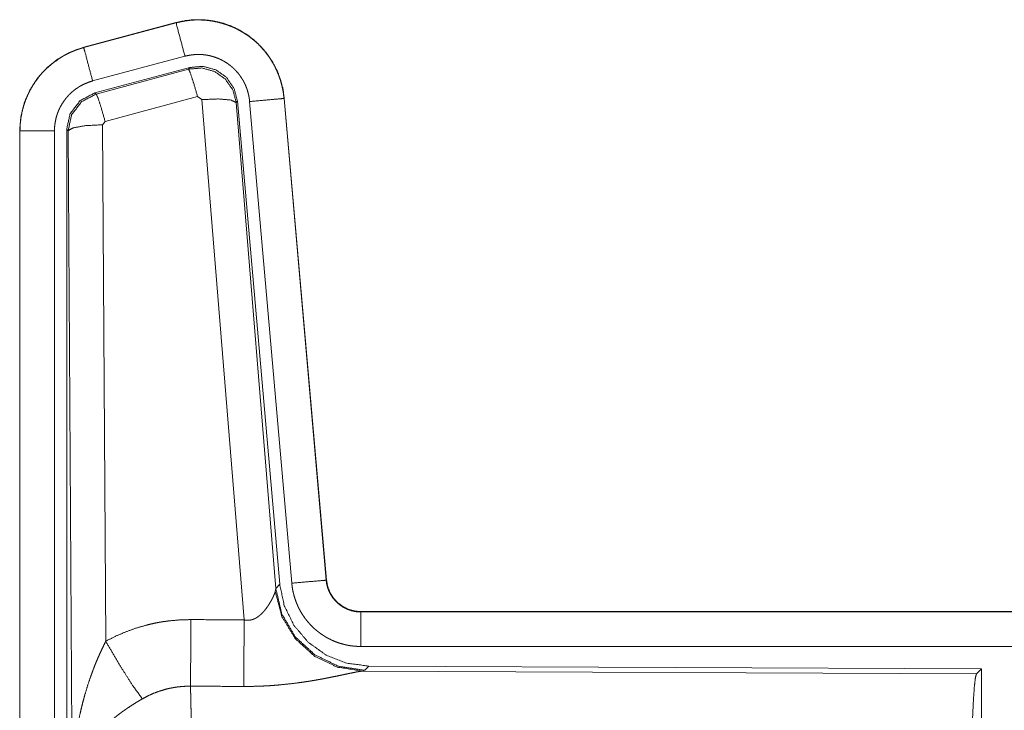
# Model space of a CAD drawing. Units: inches. Extents: x 26 to 135, y 11 to 120.
# Drawn here: x 92 to 93, y 57 to 58 of the extents above; entities that cross this region are included whole.
import ezdxf

# ---------------------------------------------------------------- set-up
doc = ezdxf.new("R2010")
doc.units = ezdxf.units.IN
doc.header["$MEASUREMENT"] = 0
doc.layers.add('Trimetric', color=7, linetype='Continuous', true_color=0xffffff)

msp = doc.modelspace()

# ---------------------------------------------------------------- linework, layer by layer
at = {"layer": 'Trimetric', "color": 18, "linetype": 'Continuous', "lineweight": 18}
for p, q in [((91.7883, 57.9569), (91.6547, 57.9211)), ((91.6548, 57.9207), (91.7884, 57.9565)), ((91.7883, 57.9569), (91.7884, 57.9565)), ((91.6547, 57.9211), (91.6548, 57.9207)), ((91.6677, 57.8725), (91.8013, 57.9083)), ((91.6708, 57.8551), (91.8082, 57.8919)), ((91.6729, 57.8535), (91.8065, 57.8896)), ((91.8065, 57.8896), (91.8082, 57.8919)), ((91.6708, 57.8551), (91.6729, 57.8535)), ((91.8195, 57.85), (91.6858, 57.8139)), ((91.8257, 57.8455), (91.8195, 57.85)), ((91.887, 57.0926), (91.8257, 57.8455)), ((91.8772, 57.8436), (91.8755, 57.8412)), ((91.8755, 57.8412), (91.9327, 57.1382)), ((91.8772, 57.8436), (91.9384, 57.1444)), ((91.8949, 57.8428), (91.9559, 57.1457)), ((91.9447, 57.8471), (92.0057, 57.15)), ((91.9451, 57.8471), (91.9447, 57.8471)), ((92.0061, 57.1501), (91.9451, 57.8471)), ((91.6858, 57.8139), (91.6821, 57.8091)), ((91.5621, 57.8004), (91.5625, 57.8004)), ((91.5621, 57.8004), (91.5621, 56.5943)), ((91.5625, 56.5943), (91.5625, 57.8004)), ((91.6125, 56.5943), (91.6125, 57.8004)), ((91.6301, 56.5919), (91.6301, 57.802)), ((91.6322, 57.8004), (91.6301, 57.802)), ((91.638, 56.8473), (91.6322, 57.8004)), ((91.6821, 57.8091), (91.6867, 57.0617)), ((91.9327, 57.1382), (91.9384, 57.1444)), ((92.0061, 57.1501), (92.0057, 57.15)), ((91.932, 57.1335), (91.9327, 57.1382)), ((92.0558, 57.1045), (92.0558, 57.104)), ((97.5873, 57.1045), (92.0558, 57.1045)), ((92.0558, 57.104), (96.5474, 57.104)), ((92.0558, 57.0541), (96.5474, 57.0541)), ((92.0615, 57.0196), (92.0578, 57.0185)), ((92.0578, 57.0185), (92.9469, 57.0146)), ((92.0672, 57.0258), (92.0615, 57.0196)), ((92.0672, 57.0258), (92.9542, 57.0219)), ((92.9469, 57.0146), (92.9542, 57.0219)), ((92.9542, 57.0219), (92.9542, 56.427))]:
    msp.add_line(p, q, dxfattribs=at)
for points, knots in [([(91.9451, 57.8471), (91.9432, 57.8606), (91.9398, 57.8738), (91.935, 57.8866), (91.9288, 57.8987), (91.9214, 57.9101), (91.9127, 57.9207), (91.903, 57.9302), (91.8923, 57.9386), (91.8807, 57.9458), (91.8685, 57.9517), (91.8556, 57.9562), (91.8423, 57.9593), (91.8288, 57.9609), (91.8152, 57.9611), (91.8016, 57.9597), (91.7883, 57.9569)], [0, 0, 0.062551, 0.125054, 0.187576, 0.250069, 0.312556, 0.375045, 0.437528, 0.500016, 0.562497, 0.624972, 0.687476, 0.749949, 0.81244, 0.874964, 0.93749, 1, 1]), ([(91.7884, 57.9565), (91.795, 57.9581), (91.8017, 57.9593), (91.8084, 57.9602), (91.8152, 57.9607), (91.8219, 57.9608), (91.8288, 57.9605), (91.8305, 57.9604), (91.8322, 57.9602), (91.8339, 57.9601), (91.8356, 57.9599), (91.8389, 57.9594), (91.8423, 57.9589), (91.8489, 57.9575), (91.8554, 57.9558), (91.8619, 57.9538), (91.8683, 57.9513), (91.8698, 57.9507), (91.8714, 57.95), (91.873, 57.9493), (91.8745, 57.9485), (91.8775, 57.947), (91.8805, 57.9454), (91.8864, 57.942), (91.892, 57.9383), (91.8975, 57.9343), (91.9027, 57.9299), (91.904, 57.9288), (91.9052, 57.9276), (91.9065, 57.9265), (91.9077, 57.9253), (91.9101, 57.9229), (91.9124, 57.9204), (91.9169, 57.9153), (91.921, 57.9099), (91.9249, 57.9044), (91.9284, 57.8986), (91.9293, 57.8971), (91.9301, 57.8956), (91.9309, 57.8941), (91.9317, 57.8926), (91.9332, 57.8895), (91.9346, 57.8864), (91.9372, 57.8802), (91.9394, 57.8738), (91.9412, 57.8673), (91.9427, 57.8606), (91.9434, 57.8573), (91.9439, 57.8539), (91.9443, 57.8505), (91.9447, 57.8471)], [0, 0, 0.031412, 0.06262, 0.093725, 0.124841, 0.156031, 0.187389, 0.195258, 0.203137, 0.210995, 0.218832, 0.234488, 0.25009, 0.281217, 0.31231, 0.343451, 0.37478, 0.382648, 0.390523, 0.398393, 0.406245, 0.421894, 0.437534, 0.468655, 0.499772, 0.53091, 0.562187, 0.570038, 0.577926, 0.58581, 0.593671, 0.609346, 0.624966, 0.656141, 0.68723, 0.718359, 0.749588, 0.757451, 0.765307, 0.773188, 0.781066, 0.796755, 0.812427, 0.843586, 0.874708, 0.905801, 0.937051, 0.952716, 0.968482, 0.984252, 1, 1]), ([(91.8013, 57.9083), (91.795, 57.9319), (91.7884, 57.9565)], [0, 0, 0.490156, 1, 1]), ([(91.6547, 57.9211), (91.6355, 57.9142), (91.6176, 57.9043), (91.6016, 57.8916), (91.5879, 57.8765), (91.5769, 57.8593), (91.5687, 57.8406), (91.5638, 57.8208), (91.5621, 57.8005)], [0, 0, 0.125043, 0.250019, 0.375037, 0.500005, 0.624996, 0.749968, 0.874955, 1, 1]), ([(91.5625, 57.8005), (91.5629, 57.8107), (91.5642, 57.8207), (91.5662, 57.8307), (91.5691, 57.8404), (91.5695, 57.8417), (91.57, 57.8429), (91.5704, 57.8441), (91.5709, 57.8453), (91.5718, 57.8476), (91.5728, 57.85), (91.5749, 57.8546), (91.5772, 57.8591), (91.5823, 57.8679), (91.5882, 57.8762), (91.5898, 57.8782), (91.5914, 57.8802), (91.5931, 57.8822), (91.5948, 57.8841), (91.5983, 57.8878), (91.6019, 57.8913), (91.6096, 57.8979), (91.6178, 57.9039), (91.6188, 57.9046), (91.6199, 57.9053), (91.621, 57.906), (91.6221, 57.9067), (91.6243, 57.908), (91.6265, 57.9093), (91.631, 57.9117), (91.6356, 57.9139), (91.6403, 57.9159), (91.645, 57.9177), (91.6475, 57.9185), (91.6499, 57.9193), (91.6511, 57.9197), (91.6523, 57.92), (91.6536, 57.9204), (91.6539, 57.9205), (91.6542, 57.9206), (91.6543, 57.9206), (91.6545, 57.9206), (91.6547, 57.9207), (91.6548, 57.9207)], [0, 0, 0.062693, 0.124963, 0.18718, 0.249755, 0.257664, 0.265511, 0.273385, 0.281249, 0.296902, 0.31255, 0.343744, 0.37485, 0.437041, 0.499584, 0.515319, 0.531048, 0.546747, 0.562396, 0.593623, 0.624727, 0.686925, 0.749395, 0.757239, 0.765129, 0.772997, 0.78087, 0.7966, 0.812308, 0.8436, 0.874817, 0.905991, 0.937235, 0.952888, 0.968554, 0.976402, 0.984239, 0.992129, 0.994078, 0.996064, 0.997025, 0.998013, 0.999012, 1, 1]), ([(91.6677, 57.8725), (91.6567, 57.9137), (91.6548, 57.9207)], [0, 0, 0.854717, 1, 1]), ([(91.8013, 57.9083), (91.8053, 57.9092), (91.8093, 57.9099), (91.8133, 57.9104), (91.8174, 57.9107), (91.8214, 57.9108), (91.8255, 57.9106), (91.8265, 57.9106), (91.8275, 57.9105), (91.8286, 57.9104), (91.8296, 57.9103), (91.8316, 57.91), (91.8336, 57.9097), (91.8376, 57.9089), (91.8415, 57.9078), (91.8453, 57.9066), (91.8491, 57.9052), (91.851, 57.9043), (91.8529, 57.9035), (91.8547, 57.9026), (91.8565, 57.9016), (91.86, 57.8996), (91.8634, 57.8974), (91.8666, 57.8949), (91.8698, 57.8923), (91.8713, 57.891), (91.8728, 57.8896), (91.8742, 57.8881), (91.8756, 57.8866), (91.8783, 57.8836), (91.8807, 57.8804), (91.883, 57.877), (91.8852, 57.8736), (91.8857, 57.8727), (91.8862, 57.8718), (91.8867, 57.8709), (91.8871, 57.87), (91.888, 57.8681), (91.8889, 57.8663), (91.8904, 57.8625), (91.8917, 57.8587), (91.8928, 57.8548), (91.8937, 57.8509), (91.8941, 57.8488), (91.8944, 57.8468), (91.8947, 57.8448), (91.8949, 57.8427)], [0, 0, 0.031385, 0.062605, 0.093724, 0.124828, 0.156005, 0.18735, 0.195225, 0.203112, 0.211003, 0.218811, 0.234464, 0.250069, 0.281177, 0.312307, 0.343465, 0.374744, 0.39048, 0.406241, 0.421883, 0.43753, 0.468656, 0.499756, 0.53091, 0.56218, 0.577913, 0.593662, 0.609336, 0.624983, 0.656125, 0.687222, 0.718368, 0.749615, 0.757435, 0.765318, 0.773197, 0.781074, 0.796739, 0.812413, 0.843587, 0.874713, 0.905834, 0.937041, 0.952714, 0.968468, 0.984257, 1, 1]), ([(91.8066, 57.8896), (91.8256, 57.8912), (91.844, 57.8862), (91.8596, 57.8753), (91.8706, 57.8596), (91.8755, 57.8412)], [0, 0, 0.199905, 0.399922, 0.599925, 0.800001, 1, 1]), ([(91.8195, 57.85), (91.8137, 57.87), (91.809, 57.8841), (91.8066, 57.8896)], [0, 0, 0.499904, 0.857148, 1, 1]), ([(91.8082, 57.8919), (91.8272, 57.8936), (91.8457, 57.8886), (91.8613, 57.8777), (91.8722, 57.8621), (91.8772, 57.8436)], [0, 0, 0.200049, 0.400014, 0.599911, 0.799904, 1, 1]), ([(91.6125, 57.8005), (91.6127, 57.8066), (91.6135, 57.8126), (91.6147, 57.8185), (91.6164, 57.8244), (91.6169, 57.8258), (91.6175, 57.8273), (91.618, 57.8287), (91.6186, 57.8301), (91.6199, 57.8329), (91.6213, 57.8356), (91.6244, 57.8408), (91.6279, 57.8458), (91.6288, 57.847), (91.6298, 57.8482), (91.6308, 57.8494), (91.6318, 57.8505), (91.6339, 57.8527), (91.6361, 57.8548), (91.6406, 57.8588), (91.6456, 57.8624), (91.6469, 57.8632), (91.6482, 57.8641), (91.6495, 57.8648), (91.6508, 57.8656), (91.6535, 57.867), (91.6563, 57.8683), (91.6619, 57.8706), (91.6677, 57.8725)], [0, 0, 0.062716, 0.124977, 0.187195, 0.249785, 0.265551, 0.281242, 0.296967, 0.312547, 0.343723, 0.374881, 0.437097, 0.4996, 0.515339, 0.531087, 0.546801, 0.562445, 0.593649, 0.624795, 0.686964, 0.749431, 0.765145, 0.78094, 0.796653, 0.812314, 0.843627, 0.874849, 0.937292, 1, 1]), ([(91.6301, 57.802), (91.6352, 57.8252), (91.6497, 57.8441), (91.6708, 57.8551)], [0, 0, 0.333398, 0.666688, 1, 1]), ([(91.6322, 57.8004), (91.6373, 57.8236), (91.6518, 57.8425), (91.6729, 57.8535)], [0, 0, 0.33339, 0.666723, 1, 1]), ([(91.6858, 57.8139), (91.68, 57.8339), (91.6754, 57.8481), (91.6729, 57.8535)], [0, 0, 0.499975, 0.857269, 1, 1]), ([(91.8257, 57.8455), (91.8499, 57.8464), (91.868, 57.8448), (91.8755, 57.8412)], [0, 0, 0.477984, 0.836785, 1, 1]), ([(91.8949, 57.8427), (91.9374, 57.8465), (91.9447, 57.8471)], [0, 0, 0.854698, 1, 1]), ([(91.6125, 57.8005), (91.5698, 57.8005), (91.5625, 57.8005)], [0, 0, 0.854723, 1, 1]), ([(91.6821, 57.8091), (91.6576, 57.8078), (91.6394, 57.8046), (91.6322, 57.8004)], [0, 0, 0.476998, 0.836532, 1, 1]), ([(91.9384, 57.1444), (91.945, 57.1131), (91.9591, 57.0845), (91.9798, 57.0601), (92.0058, 57.0415), (92.0355, 57.0298), (92.0672, 57.0258)], [0, 0, 0.166692, 0.333355, 0.499995, 0.666628, 0.833288, 1, 1]), ([(91.9559, 57.1457), (91.9984, 57.1494), (92.0057, 57.15)], [0, 0, 0.854698, 1, 1]), ([(91.9559, 57.1457), (91.9564, 57.141), (91.9571, 57.1364), (91.9581, 57.1319), (91.9592, 57.1274), (91.9606, 57.123), (91.9621, 57.1186), (91.963, 57.1164), (91.9639, 57.1143), (91.9644, 57.1132), (91.9648, 57.1121), (91.9653, 57.1111), (91.9658, 57.11), (91.968, 57.1059), (91.9703, 57.1019), (91.9729, 57.098), (91.9755, 57.0943), (91.9784, 57.0906), (91.9815, 57.0871), (91.983, 57.0854), (91.9847, 57.0837), (91.9863, 57.082), (91.988, 57.0804), (91.9915, 57.0774), (91.9952, 57.0745), (91.9989, 57.0718), (92.0028, 57.0693), (92.0048, 57.068), (92.0068, 57.0669), (92.0078, 57.0663), (92.0088, 57.0658), (92.0099, 57.0652), (92.0109, 57.0647), (92.0151, 57.0627), (92.0194, 57.0609), (92.0238, 57.0593), (92.0282, 57.058), (92.0327, 57.0568), (92.0372, 57.0558), (92.0395, 57.0554), (92.0418, 57.0551), (92.0442, 57.0548), (92.0465, 57.0545), (92.0512, 57.0542), (92.0558, 57.0541)], [0, 0, 0.031375, 0.062638, 0.093766, 0.124868, 0.155955, 0.187149, 0.2028, 0.218518, 0.226409, 0.234296, 0.242123, 0.250005, 0.281286, 0.31243, 0.343523, 0.374593, 0.405775, 0.437094, 0.452784, 0.468558, 0.484239, 0.499863, 0.531046, 0.562138, 0.593238, 0.624353, 0.639992, 0.655648, 0.663498, 0.671345, 0.67919, 0.687092, 0.718473, 0.749647, 0.780777, 0.811832, 0.842978, 0.874193, 0.889868, 0.90558, 0.921323, 0.937063, 0.968501, 1, 1]), ([(92.0057, 57.15), (92.0063, 57.1454), (92.0073, 57.1409), (92.008, 57.1386), (92.0088, 57.1364), (92.0092, 57.1354), (92.0097, 57.1343), (92.0102, 57.1332), (92.0107, 57.1321), (92.0129, 57.1281), (92.0155, 57.1242), (92.017, 57.1224), (92.0185, 57.1206), (92.0193, 57.1197), (92.0201, 57.1189), (92.021, 57.1181), (92.0218, 57.1173), (92.0254, 57.1143), (92.0292, 57.1117), (92.0302, 57.1111), (92.0312, 57.1105), (92.0322, 57.1099), (92.0333, 57.1094), (92.0354, 57.1084), (92.0376, 57.1075), (92.042, 57.106), (92.0465, 57.1049), (92.0488, 57.1045), (92.0512, 57.1043), (92.0523, 57.1042), (92.0535, 57.1041), (92.0547, 57.1041), (92.0558, 57.104)], [0, 0, 0.062597, 0.12484, 0.155985, 0.187154, 0.202799, 0.218576, 0.234253, 0.249997, 0.312392, 0.37462, 0.405768, 0.437087, 0.452807, 0.468581, 0.48423, 0.499887, 0.56218, 0.624388, 0.639988, 0.65568, 0.671354, 0.687136, 0.718471, 0.749683, 0.811842, 0.874164, 0.905591, 0.937094, 0.952824, 0.968537, 0.984229, 1, 1]), ([(92.0558, 57.1045), (92.0466, 57.1053), (92.0377, 57.1078), (92.0295, 57.112), (92.0221, 57.1176), (92.0159, 57.1244), (92.011, 57.1323), (92.0077, 57.141), (92.0061, 57.1501)], [0, 0, 0.124978, 0.249999, 0.374993, 0.500039, 0.625002, 0.75, 0.874934, 1, 1]), ([(91.887, 57.0926), (91.8896, 57.0921), (91.8922, 57.092), (91.8935, 57.092), (91.8948, 57.0922), (91.896, 57.0924), (91.8973, 57.0926), (91.8985, 57.0929), (91.8997, 57.0933), (91.9003, 57.0935), (91.9008, 57.0937), (91.9014, 57.094), (91.902, 57.0942), (91.9042, 57.0953), (91.9062, 57.0966), (91.9081, 57.098), (91.9099, 57.0994), (91.9116, 57.1009), (91.9132, 57.1025), (91.914, 57.1033), (91.9147, 57.1041), (91.9155, 57.1049), (91.9162, 57.1058), (91.9175, 57.1074), (91.9188, 57.1091), (91.9212, 57.1124), (91.9234, 57.1158), (91.9239, 57.1166), (91.9244, 57.1175), (91.9249, 57.1183), (91.9253, 57.1191), (91.9263, 57.1207), (91.9271, 57.1223), (91.9287, 57.1254), (91.93, 57.1283), (91.9303, 57.129), (91.9306, 57.1297), (91.9309, 57.1304), (91.9311, 57.131), (91.9316, 57.1323), (91.932, 57.1335)], [0, 0, 0.039966, 0.079648, 0.099524, 0.11927, 0.138752, 0.158017, 0.177121, 0.196028, 0.205468, 0.214919, 0.224315, 0.233736, 0.270861, 0.307284, 0.343012, 0.378077, 0.412579, 0.446612, 0.463596, 0.480308, 0.496903, 0.513367, 0.545887, 0.57787, 0.640502, 0.701108, 0.716006, 0.730683, 0.745208, 0.75955, 0.787731, 0.815099, 0.867515, 0.916243, 0.927883, 0.939134, 0.950218, 0.960861, 0.981218, 1, 1]), ([(92.0578, 57.0185), (92.0215, 57.0243), (91.9884, 57.0404), (91.961, 57.0654), (91.9416, 57.0973), (91.932, 57.1335)], [0, 0, 0.197964, 0.39688, 0.597016, 0.798239, 1, 1]), ([(92.0615, 57.0196), (92.0237, 57.0254), (91.9892, 57.0421), (91.961, 57.068), (91.9416, 57.101), (91.9327, 57.1382)], [0, 0, 0.199953, 0.399982, 0.600037, 0.800032, 1, 1]), ([(92.0558, 57.0541), (92.0558, 57.0968), (92.0558, 57.104)], [0, 0, 0.854612, 1, 1]), ([(91.6867, 57.0617), (91.701, 57.069), (91.7157, 57.0753), (91.7307, 57.0807), (91.746, 57.0851), (91.7538, 57.087), (91.7617, 57.0886), (91.7657, 57.0893), (91.7697, 57.09), (91.7737, 57.0905), (91.7777, 57.0911), (91.7937, 57.0925), (91.8099, 57.093)], [0, 0, 0.125021, 0.249357, 0.373403, 0.497761, 0.560155, 0.622836, 0.654267, 0.68577, 0.717237, 0.748641, 0.874201, 1, 1]), ([(91.8093, 56.9966), (91.8095, 57.0198), (91.8099, 57.093)], [0, 0, 0.240436, 1, 1]), ([(91.8864, 56.9963), (91.8865, 57.0194), (91.887, 57.0926)], [0, 0, 0.240569, 1, 1]), ([(91.638, 56.8473), (91.638, 56.8507), (91.6381, 56.8542), (91.6381, 56.8577), (91.6382, 56.8611), (91.6384, 56.868), (91.6388, 56.875), (91.6396, 56.8888), (91.6409, 56.9026), (91.6416, 56.9095), (91.6425, 56.9163), (91.6434, 56.9232), (91.6444, 56.93), (91.6468, 56.9437), (91.6496, 56.9573), (91.6512, 56.964), (91.6528, 56.9708), (91.6546, 56.9775), (91.6564, 56.9842), (91.6604, 56.9975), (91.6649, 57.0108), (91.6661, 57.014), (91.6673, 57.0173), (91.6685, 57.0206), (91.6698, 57.0238), (91.6723, 57.0303), (91.675, 57.0367), (91.6778, 57.043), (91.6807, 57.0493), (91.6837, 57.0556), (91.6867, 57.0617)], [0, 0, 0.015602, 0.031234, 0.046838, 0.062474, 0.093693, 0.124897, 0.187282, 0.249672, 0.280856, 0.312059, 0.343235, 0.374413, 0.436812, 0.499284, 0.530573, 0.561912, 0.593217, 0.62453, 0.68721, 0.749967, 0.765671, 0.781389, 0.797082, 0.812772, 0.84408, 0.875354, 0.906569, 0.937762, 0.96889, 1, 1]), ([(91.6867, 57.0617), (91.7072, 57.0266), (91.7255, 56.9978), (91.7396, 56.9783)], [0, 0, 0.411266, 0.756832, 1, 1]), ([(92.0578, 57.0185), (92.0556, 57.0182), (92.053, 57.0178), (92.0523, 57.0177), (92.0515, 57.0175), (92.0508, 57.0174), (92.05, 57.0173), (92.0484, 57.017), (92.0467, 57.0166), (92.0431, 57.0159), (92.0392, 57.0151), (92.035, 57.0142), (92.0306, 57.0133), (92.0283, 57.0128), (92.026, 57.0123), (92.0248, 57.0121), (92.0235, 57.0118), (92.0223, 57.0115), (92.016, 57.0103), (92.0108, 57.0092), (92.0055, 57.0082), (92, 57.0071), (91.9943, 57.0061), (91.9886, 57.0051), (91.9856, 57.0046), (91.9827, 57.0041), (91.9797, 57.0036), (91.9767, 57.0032), (91.9706, 57.0023), (91.9644, 57.0014), (91.9519, 56.9999), (91.9391, 56.9986), (91.9326, 56.998), (91.9261, 56.9975), (91.9195, 56.9971), (91.9129, 56.9968), (91.8997, 56.9964), (91.8864, 56.9963)], [0, 0, 0.012775, 0.028045, 0.032241, 0.036554, 0.040992, 0.045578, 0.055066, 0.065033, 0.086315, 0.109227, 0.133739, 0.159777, 0.173342, 0.187246, 0.194345, 0.201525, 0.208742, 0.245808, 0.276474, 0.307952, 0.340235, 0.373324, 0.407127, 0.424362, 0.441689, 0.459165, 0.476741, 0.512193, 0.548016, 0.620888, 0.695322, 0.733009, 0.770813, 0.808699, 0.84671, 0.923092, 1, 1]), ([(92.938, 56.7494), (92.9381, 56.7944), (92.9385, 56.8382), (92.9391, 56.8794), (92.94, 56.9168), (92.9411, 56.9494), (92.9424, 56.9761), (92.9438, 56.9962), (92.9453, 57.0092), (92.9469, 57.0146)], [0, 0, 0.169675, 0.334406, 0.489472, 0.630299, 0.752852, 0.853594, 0.929589, 0.978753, 1, 1]), ([(91.8093, 56.9966), (91.8001, 56.9964), (91.791, 56.9956), (91.7887, 56.9953), (91.7864, 56.9949), (91.7841, 56.9945), (91.7819, 56.9941), (91.7774, 56.9932), (91.773, 56.9921), (91.7643, 56.9894), (91.7559, 56.9863), (91.7476, 56.9826), (91.7396, 56.9783)], [0, 0, 0.126052, 0.251885, 0.283412, 0.314915, 0.346503, 0.378008, 0.440687, 0.503111, 0.627363, 0.751221, 0.87528, 1, 1]), ([(91.8093, 56.9966), (91.8095, 56.9881), (91.8096, 56.9857), (91.8096, 56.9845), (91.8097, 56.9808), (91.8098, 56.9783), (91.81, 56.9673), (91.8102, 56.9553), (91.8102, 56.9489), (91.8104, 56.9387), (91.8105, 56.9316), (91.8107, 56.9128), (91.8108, 56.8969), (91.811, 56.8803), (91.8111, 56.8629), (91.8111, 56.8539), (91.8111, 56.8494), (91.8112, 56.8448), (91.8112, 56.8263), (91.8113, 56.8075), (91.8114, 56.7884), (91.8114, 56.769), (91.8114, 56.7666), (91.8114, 56.7641), (91.8114, 56.7592), (91.8114, 56.7494)], [0, 0, 0.034603, 0.044108, 0.048954, 0.063962, 0.074311, 0.118544, 0.167225, 0.19321, 0.234306, 0.263108, 0.339085, 0.403293, 0.470555, 0.54087, 0.577198, 0.595573, 0.614027, 0.68871, 0.764684, 0.841947, 0.920526, 0.93045, 0.940375, 0.960223, 1, 1]), ([(91.7396, 56.9783), (91.7341, 56.9751), (91.7288, 56.9718), (91.7235, 56.9684), (91.7183, 56.965), (91.7157, 56.9632), (91.7131, 56.9614), (91.7105, 56.9596), (91.708, 56.9577), (91.703, 56.9539), (91.6982, 56.9501), (91.6958, 56.9481), (91.6935, 56.9461), (91.6912, 56.9441), (91.689, 56.9421), (91.6846, 56.9381), (91.6804, 56.934), (91.6764, 56.9298), (91.6726, 56.9256), (91.6707, 56.9235), (91.6689, 56.9214), (91.668, 56.9203), (91.6671, 56.9192), (91.6663, 56.9181), (91.6654, 56.917), (91.6591, 56.9083), (91.6536, 56.8995), (91.6512, 56.8951), (91.6489, 56.8907), (91.6479, 56.8885), (91.6469, 56.8862), (91.646, 56.884), (91.6451, 56.8818), (91.6422, 56.8729), (91.64, 56.8642), (91.6393, 56.8599), (91.6387, 56.8556), (91.6385, 56.8535), (91.6383, 56.8514), (91.6382, 56.8504), (91.6381, 56.8493), (91.638, 56.8473)], [0, 0, 0.036352, 0.072652, 0.108983, 0.145307, 0.163502, 0.18168, 0.199862, 0.218003, 0.254072, 0.289855, 0.307684, 0.325335, 0.342888, 0.36024, 0.39462, 0.428446, 0.461822, 0.494775, 0.5111, 0.527334, 0.535411, 0.543463, 0.551498, 0.559486, 0.621808, 0.681655, 0.710759, 0.739388, 0.753566, 0.767636, 0.781622, 0.79548, 0.849535, 0.901445, 0.926715, 0.951554, 0.963819, 0.975983, 0.982021, 0.988055, 1, 1])]:
    msp.add_open_spline(points, degree=1, knots=knots, dxfattribs=at)
for points in [[(91.8099, 57.093), (91.887, 57.0926)], [(91.8864, 56.9963), (91.8093, 56.9966)]]:
    msp.add_open_spline(points, degree=1, dxfattribs=at)

doc.saveas('drawing.dxf')
